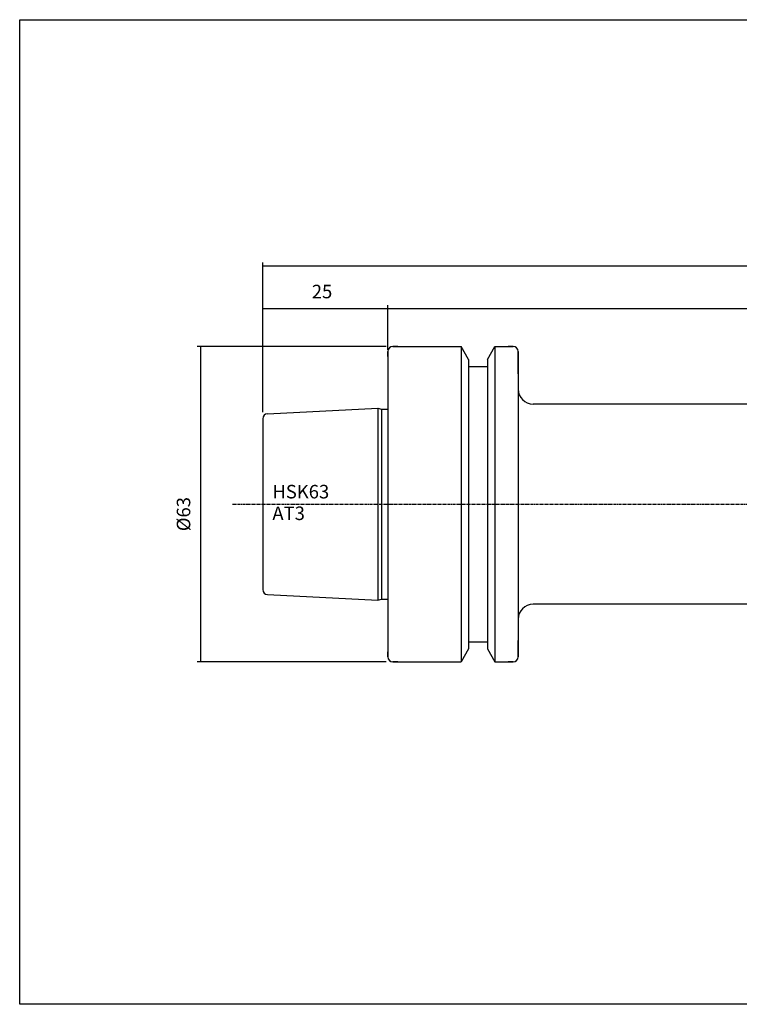
# Model space of a CAD drawing. Extents: x -537 to -250, y 20 to 217.
# Drawn here: x -537 to -394, y 20 to 217 of the extents above; entities that cross this region are included whole.
import ezdxf

# ---------------------------------------------------------------- set-up
doc = ezdxf.new("R2010")
doc.units = 0
doc.linetypes.add('CENTER', pattern=[0.95, 0.625, -0.125, 0.075, -0.125])
doc.layers.add('CK_LEVEL_1', color=7, linetype='CONTINUOUS')
doc.styles.add('BOX', font='txt.shx', dxfattribs={"height": 1})
doc.dimstyles.get("Standard").update_dxf_attribs({"dimtxt": 2.5, "dimasz": 2.5, "dimexe": 1.25, "dimexo": 0.625, "dimtad": 1, "dimcen": 2.5, "dimazin": 3, "dimtfac": 1, "dimtmove": 0, "dimatfit": 3})

# ---------------------------------------------------------------- blocks, each defined once
blk = doc.blocks.new('*D0')
at = {"layer": 'CK_LEVEL_1', "color": 3, "linetype": 'CONTINUOUS'}
for p, q in [((-464.25, 151.71), (-502.01, 151.71)), ((-501.34, 151.71), (-501.34, 88.71)), ((-464.25, 88.71), (-502.01, 88.71))]:
    blk.add_line(p, q, dxfattribs=at)
for points in [[(-501.34, 151.71), (-500.93, 149.01), (-501.74, 149.01), (-501.34, 151.71)], [(-501.34, 88.71), (-501.74, 91.41), (-500.93, 91.41), (-501.34, 88.71)]]:
    blk.add_solid(points, dxfattribs=at)
at = {"layer": 'CK_LEVEL_1', "color": 3, "linetype": 'CONTINUOUS', "style": 'BOX'}
blk.add_text('%%c63', height=2.7, rotation=90, dxfattribs=at).set_placement((-503.36, 114.81))
blk = doc.blocks.new('*D1')
at = {"layer": 'CK_LEVEL_1', "color": 3, "linetype": 'CONTINUOUS'}
for p, q in [((-488.9, 138.61), (-488.9, 159.97)), ((-488.9, 159.29), (-463.9, 159.29)), ((-463.9, 152.06), (-463.9, 159.97))]:
    blk.add_line(p, q, dxfattribs=at)
for points in [[(-488.9, 159.29), (-486.2, 159.7), (-486.2, 158.89), (-488.9, 159.29)], [(-463.9, 159.29), (-466.6, 158.89), (-466.6, 159.7), (-463.9, 159.29)]]:
    blk.add_solid(points, dxfattribs=at)
at = {"layer": 'CK_LEVEL_1', "color": 3, "linetype": 'CONTINUOUS', "style": 'BOX'}
blk.add_text('25', height=2.7, dxfattribs=at).set_placement((-479.1, 161.32))
blk = doc.blocks.new('*D2')
at = {"layer": 'CK_LEVEL_1', "color": 3, "linetype": 'CONTINUOUS'}
for p, q in [((-463.9, 151.06), (-463.9, 159.97)), ((-463.9, 159.29), (-303.9, 159.29)), ((-303.9, 140.96), (-303.9, 159.97))]:
    blk.add_line(p, q, dxfattribs=at)
for points in [[(-463.9, 159.29), (-461.2, 159.7), (-461.2, 158.89), (-463.9, 159.29)], [(-303.9, 159.29), (-306.6, 158.89), (-306.6, 159.7), (-303.9, 159.29)]]:
    blk.add_solid(points, dxfattribs=at)
at = {"layer": 'CK_LEVEL_1', "color": 3, "linetype": 'CONTINUOUS', "style": 'BOX'}
blk.add_text('160', height=2.7, dxfattribs=at).set_placement((-387.95, 161.32))
blk = doc.blocks.new('*D3')
at = {"layer": 'CK_LEVEL_1', "color": 3, "linetype": 'CONTINUOUS'}
for p, q in [((-488.9, 138.61), (-488.9, 168.5)), ((-488.9, 167.82), (-286.9, 167.82)), ((-286.9, 128.96), (-286.9, 168.5))]:
    blk.add_line(p, q, dxfattribs=at)
for points in [[(-488.9, 167.82), (-486.2, 168.23), (-486.2, 167.42), (-488.9, 167.82)], [(-286.9, 167.82), (-289.6, 167.42), (-289.6, 168.23), (-286.9, 167.82)]]:
    blk.add_solid(points, dxfattribs=at)
at = {"layer": 'CK_LEVEL_1', "color": 3, "linetype": 'CONTINUOUS', "style": 'BOX'}
blk.add_text('202', height=2.7, dxfattribs=at).set_placement((-391.95, 169.85))

msp = doc.modelspace()

# ---------------------------------------------------------------- linework, layer by layer
at = {"layer": 'CK_LEVEL_1', "color": 7, "linetype": 'CONTINUOUS'}
for p, q in [((-461.905, 151.707), (-462.905, 151.707)), ((-462.905, 151.707), (-449.282, 151.707)), ((-449.282, 151.707), (-449.282, 88.707)), ((-447.78, 149.105), (-449.282, 151.707)), ((-444.03, 149.105), (-442.527, 151.707)), ((-442.527, 151.707), (-442.527, 88.707)), ((-442.527, 151.707), (-438.905, 151.707)), ((-438.905, 151.707), (-439.905, 151.707)), ((-463.905, 149.707), (-463.905, 150.707)), ((-463.905, 150.707), (-463.905, 89.707)), ((-463.905, 150.707), (-463.905, 89.707)), ((-437.905, 146.207), (-437.905, 150.707)), ((-437.905, 150.707), (-437.905, 89.707)), ((-437.905, 150.707), (-437.905, 89.707)), ((-447.78, 149.105), (-447.78, 91.31)), ((-447.78, 147.707), (-444.03, 147.707)), ((-444.03, 149.105), (-444.03, 91.31)), ((-304.505, 140.207), (-434.905, 140.207)), ((-487.955, 138.259), (-465.905, 139.362)), ((-465.905, 139.362), (-465.905, 101.053)), ((-465.905, 139.362), (-465.158, 139.162)), ((-465.158, 139.162), (-465.158, 101.253)), ((-465.158, 139.162), (-463.905, 139.162)), ((-488.905, 137.261), (-488.905, 103.154)), ((-487.955, 102.155), (-465.905, 101.053)), ((-465.905, 101.053), (-465.158, 101.253)), ((-465.158, 101.253), (-463.905, 101.253)), ((-304.505, 100.207), (-434.905, 100.207)), ((-447.78, 92.707), (-444.03, 92.707)), ((-437.905, 89.707), (-437.905, 93.007)), ((-463.905, 89.707), (-463.905, 90.707)), ((-447.78, 91.31), (-449.282, 88.707)), ((-444.03, 91.31), (-442.527, 88.707)), ((-461.905, 88.707), (-462.905, 88.707)), ((-462.905, 88.707), (-449.282, 88.707)), ((-442.527, 88.707), (-438.905, 88.707)), ((-438.905, 88.707), (-439.905, 88.707))]:
    msp.add_line(p, q, dxfattribs=at)
at = {"layer": 'CK_LEVEL_1', "color": 1, "linetype": 'CENTER'}
msp.add_line((-494.905, 120.207), (-278.277, 120.207), dxfattribs=at)
at = {"layer": 'CK_LEVEL_1', "color": 6, "linetype": 'CONTINUOUS'}
msp.add_polyline3d([(-537.425, 216.957, 0), (-250.055, 216.957, 0), (-250.055, 20.33, 0), (-537.425, 20.33, 0), (-537.425, 216.957, 0)], dxfattribs=at)
at = {"layer": 'CK_LEVEL_1', "color": 7, "linetype": 'CONTINUOUS'}
for centre, radius, start, end in [((-462.905, 150.707), 1, 90, 180), ((-438.905, 150.707), 1, 0, 90), ((-434.905, 143.207), 3, 180, 270), ((-487.905, 137.261), 1, 92.86241, 180), ((-487.905, 103.154), 1, 180, 267.13759), ((-434.905, 97.207), 3, 90, 180), ((-462.905, 89.707), 1, 180, 270), ((-438.905, 89.707), 1, 270, 360)]:
    msp.add_arc(centre, radius, start, end, dxfattribs=at)

# ---------------------------------------------------------------- texts
at = {"layer": 'CK_LEVEL_1', "color": 3, "linetype": 'CONTINUOUS', "style": 'BOX'}
for s, p in [('HSK63', (-486.969, 121.359)), ('AT3', (-486.969, 117.039))]:
    msp.add_text(s, height=2.7, dxfattribs=at).set_placement(p)

# ---------------------------------------------------------------- dimensions: what is measured, and where the dimension line sits
at = {"layer": 'CK_LEVEL_1', "color": 3, "linetype": 'CONTINUOUS'}
for base, p1, p2, picture, middle in [((-488.905, 167.824), (-488.905, 137.261), (-286.905, 127.607), '*D3', (-391.955, 169.849)), ((-488.905, 159.293), (-488.905, 137.261), (-463.905, 150.707), '*D1', (-479.105, 161.318)), ((-463.905, 159.293), (-463.905, 149.707), (-303.905, 139.607), '*D2', (-387.955, 161.318))]:
    dim = msp.add_linear_dim(base=base, p1=p1, p2=p2, dimstyle='Standard', dxfattribs=at)
    dim.commit()
    dim.dimension.update_dxf_attribs({"geometry": picture, "text_midpoint": middle})
dim = msp.add_linear_dim(base=(-501.339, 151.707), p1=(-462.905, 151.707), p2=(-462.905, 88.707), angle=90, dimstyle='Standard', dxfattribs=at)
dim.commit()
dim.dimension.update_dxf_attribs({"geometry": '*D0', "text_midpoint": (-503.364, 114.807)})

doc.saveas('drawing.dxf')
